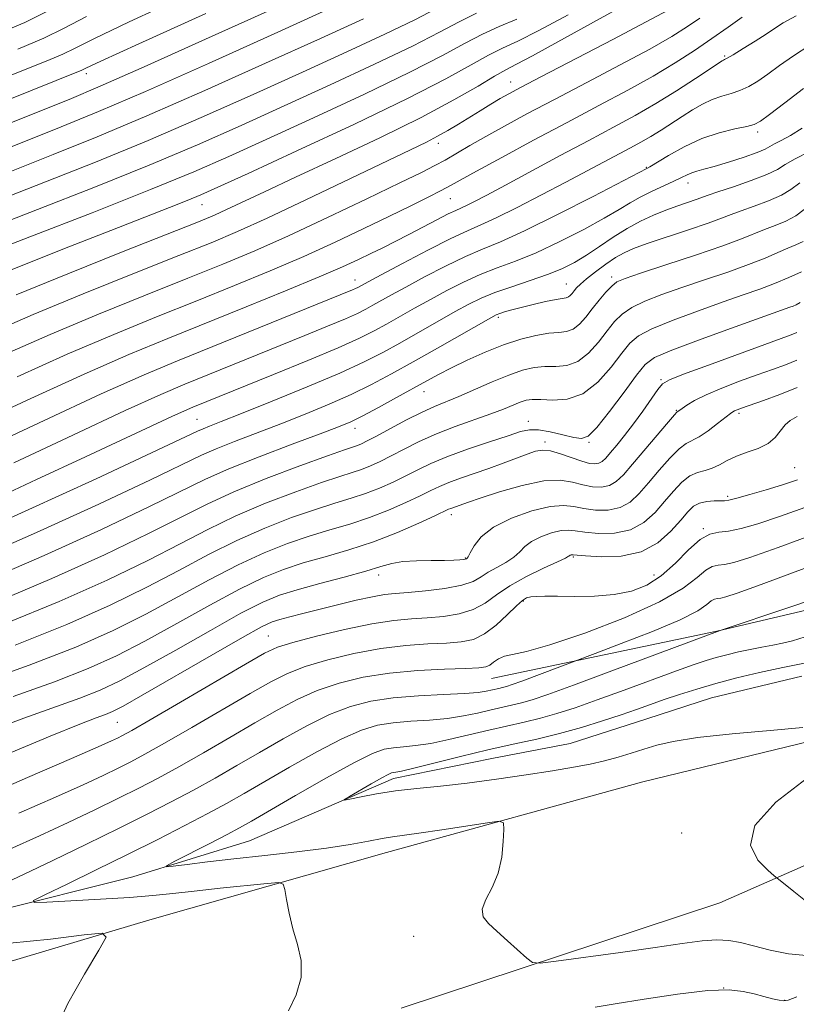
# Model space of a CAD drawing. Extents: x 2052300 to 2055200, y 334800 to 337700.
# Drawn here: x 2053703 to 2053843, y 336552 to 336729 of the extents above; entities that cross this region are included whole.
import ezdxf

# ---------------------------------------------------------------- set-up
doc = ezdxf.new("R2010")
doc.units = 0
doc.header["$MEASUREMENT"] = 0
for name, color, linetype, lineweight in [('DTM HARD BREAKLINE', 7, 'Continuous', 0), ('DTM SPOT ELEVATION', 2, 'Continuous', 13), ('INDEX CONTOUR', 41, 'Continuous', 13), ('INTERMEDIATE CONTOUR', 44, 'Continuous', 0)]:
    doc.layers.add(name, color=color, linetype=linetype, lineweight=lineweight)

msp = doc.modelspace()

# ---------------------------------------------------------------- linework, layer by layer
at = {"layer": 'DTM HARD BREAKLINE'}
for points in [[(2054255.87, 336426.87, 942.32), (2054251.01, 336473.59, 947.1), (2054222.53, 336546.07, 953.04), (2054185.54, 336578.44, 956.39), (2054145.59, 336601.26, 959.77), (2054055.4, 336627.6, 963.87), (2053971.58, 336643.79, 967.24), (2053936.62, 336644.41, 968.87), (2053828.46, 336618.92, 972.02), (2053787.93, 336610.39, 975.15)], [(2053768.99, 336579.11, 970.67), (2053815.14, 336591.79, 969.21), (2053851.93, 336600.78, 968.22), (2053886.84, 336608.47, 965.19), (2053925.15, 336613.92, 963.69), (2053967.86, 336625.21, 963.21), (2054004.56, 336618.78, 961.45), (2054037.96, 336609.12, 961.12), (2054082.26, 336590.77, 959.79), (2054111.78, 336571.07, 958.37), (2054158.05, 336537.5, 956.6), (2054188.64, 336506.11, 953.22), (2054210.55, 336469.15, 951.69), (2054221.86, 336442.06, 948.52), (2054234.99, 336414.21, 944.98), (2054244.72, 336385.31, 942.4), (2054257.97, 336379.14, 940.94), (2054268.12, 336371.31, 939.61), (2054287.4, 336373.42, 938.94)], [(2053787.98, 336596.04, 966.95), (2053802.09, 336598.7, 966.9), (2053815.85, 336603.16, 966.9), (2053827.47, 336606.92, 966.92), (2053843.77, 336610.82, 966.85)], [(2053580.66, 336528.79, 977.47), (2053606.28, 336541.94, 976.49), (2053633.08, 336547.92, 976.08), (2053653.29, 336555.35, 975.82), (2053676.04, 336563.27, 975.03), (2053697.41, 336568.22, 972.6), (2053723.37, 336574.74, 970.39), (2053744.37, 336581.2, 968.85), (2053770.25, 336592.41, 967.52), (2053787.98, 336596.04, 966.95)], [(2054174.35, 336475.26, 953.41), (2054158.8, 336493.05, 954.71), (2054139.12, 336513.37, 955.65), (2054118.62, 336529.69, 956.54), (2054096.75, 336543.1, 958.18), (2054070.02, 336559.18, 959.45), (2054043.34, 336572.25, 959.96), (2054021.03, 336581.1, 960.37), (2053993.82, 336588.6, 961.16), (2053966.54, 336593.07, 963.38), (2053932.31, 336595.51, 964.22), (2053891.35, 336593.34, 965.67), (2053859.53, 336583.46, 966.85), (2053828.97, 336570.05, 968.58), (2053771.67, 336551.08, 971.01)], [(2053567.76, 336546.22, 988.22), (2053571.45, 336534.48, 985.75), (2053575.41, 336523.22, 983.73), (2053579.16, 336517.89, 982.57), (2053588.93, 336519.36, 981.9), (2053610.38, 336529.6, 980.46), (2053643.85, 336540.59, 978.34), (2053684.3, 336554.43, 975.34), (2053726.4, 336567, 973.73), (2053768.99, 336579.11, 970.67)]]:
    msp.add_polyline3d(points, dxfattribs=at)
at = {"layer": 'DTM SPOT ELEVATION'}
for p in [(2053829.84, 336722.45, 1008.2), (2053714.97, 336719.27, 1031.54), (2053791.38, 336717.79, 1014.7), (2053835.83, 336708.8, 1003.6), (2053778.31, 336706.77, 1013.5), (2053815.75, 336702.41, 1004.1), (2053823.27, 336699.6, 1001.4), (2053735.81, 336695.74, 1017.21), (2053780.5, 336696.81, 1009.1), (2053763.32, 336682.18, 1006.7), (2053801.4, 336681.42, 998.8), (2053809.55, 336682.7, 996.4), (2053789.13, 336675.45, 997.7), (2053818.42, 336664.23, 988.2), (2053775.77, 336662.04, 995.3), (2053821.18, 336658.68, 986.1), (2053734.93, 336657.05, 1000.92), (2053794.51, 336656.73, 990.6), (2053832.43, 336658.16, 983.7), (2053763.31, 336655.43, 995.4), (2053797.54, 336652.99, 988.4), (2053805.44, 336652.95, 989.9), (2053842.46, 336648.36, 980.9), (2053830.4, 336643.24, 980.3), (2053780.66, 336639.89, 985.5), (2053826.05, 336637.37, 978.1), (2053783.22, 336632.1, 984.1), (2053802.62, 336632.27, 979.8), (2053767.62, 336629.06, 983.5), (2053817.15, 336629.07, 978.8), (2053793.65, 336624.38, 977.8), (2053747.76, 336618.07, 980.92), (2053720.57, 336602.54, 981.05), (2053822.13, 336582.62, 968.3), (2053773.88, 336564, 970.5), (2053829.68, 336554.73, 972.1), (2053840.68, 336552.46, 971.9)]:
    msp.add_point(p, dxfattribs=at)
at = {"layer": 'INDEX CONTOUR'}
for points in [[(2053684.188, 336703.556, 1030), (2053705.412, 336712.064, 1030), (2053711.876, 336714.667, 1030), (2053717.49, 336717.026, 1030), (2053725.414, 336720.525, 1030), (2053737.658, 336726.031, 1030), (2053751.645, 336732.357, 1030)], [(2053702.542, 336664.736, 1010), (2053711.534, 336668.78, 1010), (2053719.908, 336672.366, 1010), (2053727.634, 336675.532, 1010), (2053734.844, 336678.422, 1010), (2053741.65, 336681.165, 1010), (2053748.075, 336683.816, 1010), (2053754.124, 336686.413, 1010), (2053759.781, 336688.971, 1010), (2053764.951, 336691.409, 1010), (2053769.519, 336693.623, 1010), (2053773.383, 336695.525, 1010), (2053776.501, 336697.083, 1010), (2053778.842, 336698.281, 1010), (2053780.535, 336699.183, 1010), (2053785.205, 336701.757, 1010), (2053789.745, 336704.229, 1010), (2053795.447, 336707.303, 1010), (2053801.502, 336710.532, 1010), (2053807.224, 336713.551, 1010), (2053812.418, 336716.317, 1010), (2053817.014, 336718.869, 1010), (2053820.979, 336721.247, 1010), (2053824.445, 336723.487, 1010), (2053827.581, 336725.623, 1010), (2053830.489, 336727.656, 1010), (2053832.999, 336729.446, 1010)], [(2053690.25, 336684.267, 1020), (2053704.797, 336689.898, 1020), (2053716.024, 336694.276, 1020), (2053726.529, 336698.433, 1020), (2053734.338, 336701.637, 1020), (2053740.624, 336704.37, 1020), (2053747.347, 336707.423, 1020), (2053755.857, 336711.331, 1020), (2053765.054, 336715.616, 1020), (2053773.229, 336719.55, 1020), (2053779.109, 336722.568, 1020), (2053783.163, 336724.765, 1020), (2053786.293, 336726.409, 1020), (2053789.286, 336727.76, 1020), (2053792.448, 336729.091, 1020)], [(2053693.458, 336635.82, 1000), (2053704.654, 336640.836, 1000), (2053716.724, 336646.384, 1000), (2053726.716, 336651.04, 1000), (2053734.966, 336654.923, 1000), (2053736.001, 336655.389, 1000), (2053737.163, 336655.853, 1000), (2053739.262, 336656.673, 1000), (2053742.912, 336658.116, 1000), (2053748.408, 336660.322, 1000), (2053754.743, 336662.917, 1000), (2053760.593, 336665.4, 1000), (2053764.977, 336667.406, 1000), (2053768.321, 336669.106, 1000), (2053771.399, 336670.81, 1000), (2053781.36, 336676.464, 1000), (2053783.845, 336677.829, 1000), (2053786.058, 336678.914, 1000), (2053788.509, 336679.903, 1000), (2053791.543, 336680.95, 1000), (2053794.857, 336682.043, 1000), (2053797.983, 336683.131, 1000), (2053800.582, 336684.192, 1000), (2053802.822, 336685.321, 1000), (2053805.002, 336686.636, 1000), (2053807.348, 336688.207, 1000), (2053809.821, 336689.88, 1000), (2053812.313, 336691.451, 1000), (2053814.73, 336692.756, 1000), (2053817.056, 336693.82, 1000), (2053819.292, 336694.71, 1000), (2053821.41, 336695.482, 1000), (2053824.755, 336696.635, 1000), (2053826.895, 336697.414, 1000), (2053828.652, 336698.019, 1000), (2053831.437, 336698.946, 1000), (2053834.658, 336700.055, 1000), (2053837.483, 336701.14, 1000), (2053839.35, 336702.061, 1000), (2053840.772, 336702.943, 1000), (2053842.53, 336703.977, 1000), (2053845.165, 336705.287, 1000)], [(2053702.173, 336616.416, 990), (2053711.484, 336620.132, 990), (2053719.253, 336623.591, 990), (2053725.857, 336626.834, 990), (2053731.658, 336629.889, 990), (2053736.959, 336632.721, 990), (2053742.048, 336635.276, 990), (2053747.112, 336637.508, 990), (2053751.937, 336639.383, 990), (2053756.207, 336640.87, 990), (2053759.708, 336641.976, 990), (2053762.62, 336642.86, 990), (2053765.225, 336643.718, 990), (2053767.745, 336644.7, 990), (2053770.177, 336645.781, 990), (2053772.462, 336646.89, 990), (2053774.616, 336647.98, 990), (2053776.959, 336649.101, 990), (2053779.886, 336650.324, 990), (2053783.599, 336651.679, 990), (2053787.52, 336653.012, 990), (2053790.878, 336654.128, 990), (2053793.144, 336654.866, 990), (2053794.744, 336655.21, 990), (2053796.351, 336655.18, 990), (2053798.441, 336654.825, 990), (2053800.721, 336654.309, 990), (2053802.708, 336653.823, 990), (2053804.09, 336653.602, 990), (2053805.272, 336654.052, 990), (2053806.831, 336655.62, 990), (2053809.142, 336658.513, 990), (2053811.751, 336661.98, 990), (2053813.998, 336665.025, 990), (2053815.535, 336666.945, 990), (2053817.259, 336668.201, 990), (2053820.378, 336669.547, 990), (2053825.615, 336671.511, 990), (2053831.731, 336673.729, 990), (2053841.586, 336677.242, 990), (2053842.187, 336677.471, 990), (2053842.709, 336677.703, 990), (2053843.478, 336678.09, 990)], [(2053695.014, 336588.524, 980), (2053704.384, 336592.603, 980), (2053712.287, 336596.003, 980), (2053717.133, 336598.107, 980), (2053719.526, 336599.179, 980), (2053720.616, 336599.698, 980), (2053721.51, 336600.156, 980), (2053723.16, 336601.073, 980), (2053726.47, 336602.978, 980), (2053731.912, 336606.146, 980), (2053743.655, 336613.008, 980), (2053747.068, 336614.965, 980), (2053749.405, 336616.057, 980), (2053752.152, 336616.921, 980), (2053756.378, 336618.037, 980), (2053761.463, 336619.257, 980), (2053766.37, 336620.279, 980), (2053770.309, 336620.881, 980), (2053773.484, 336621.175, 980), (2053776.351, 336621.354, 980), (2053779.251, 336621.601, 980), (2053782.076, 336622.05, 980), (2053784.609, 336622.821, 980), (2053786.737, 336623.994, 980), (2053788.786, 336625.473, 980), (2053791.188, 336627.12, 980), (2053794.189, 336628.787, 980), (2053797.286, 336630.292, 980), (2053799.788, 336631.444, 980), (2053801.193, 336632.111, 980), (2053801.76, 336632.412, 980), (2053801.936, 336632.527, 980), (2053802.091, 336632.604, 980), (2053802.264, 336632.666, 980), (2053802.422, 336632.704, 980), (2053802.617, 336632.708, 980), (2053804.848, 336632.52, 980), (2053807.683, 336632.347, 980), (2053811.248, 336632.445, 980), (2053814.824, 336633.194, 980), (2053817.823, 336634.816, 980), (2053820.178, 336636.913, 980), (2053821.952, 336638.933, 980), (2053823.238, 336640.434, 980), (2053824.28, 336641.42, 980), (2053825.352, 336642.007, 980), (2053826.639, 336642.307, 980), (2053827.969, 336642.417, 980), (2053829.827, 336642.427, 980), (2053830.631, 336642.538, 980), (2053832.028, 336642.876, 980), (2053834.376, 336643.514, 980), (2053837.314, 336644.357, 980), (2053840.299, 336645.266, 980), (2053842.981, 336646.171, 980)], [(2053844.571, 336560.564, 970), (2053841.366, 336560.865, 970), (2053838.065, 336561.521, 970), (2053835.086, 336562.269, 970), (2053832.704, 336562.88, 970), (2053830.641, 336563.266, 970), (2053828.478, 336563.377, 970), (2053825.803, 336563.176, 970), (2053822.227, 336562.693, 970), (2053817.367, 336561.976, 970), (2053811.149, 336561.096, 970), (2053799.549, 336559.513, 970), (2053796.644, 336559.168, 970), (2053795.278, 336559.31, 970), (2053794.276, 336560.066, 970), (2053790.793, 336563.217, 970), (2053788.873, 336564.916, 970), (2053787.343, 336566.29, 970), (2053786.412, 336567.514, 970), (2053786.247, 336568.879, 970), (2053786.907, 336570.626, 970), (2053788.015, 336572.795, 970), (2053789.084, 336575.374, 970), (2053789.736, 336578.273, 970), (2053790.026, 336581.064, 970), (2053790.119, 336583.236, 970), (2053790.044, 336584.41, 970), (2053789.29, 336584.729, 970), (2053787.21, 336584.467, 970), (2053778.941, 336583.19, 970), (2053774.845, 336582.584, 970), (2053770.094, 336581.937, 970), (2053768.228, 336581.632, 970), (2053765.778, 336581.162, 970), (2053762.482, 336580.556, 970), (2053758.183, 336579.886, 970), (2053752.864, 336579.209, 970), (2053747.079, 336578.556, 970), (2053741.526, 336577.945, 970), (2053736.802, 336577.397, 970), (2053733.121, 336576.945, 970), (2053730.596, 336576.622, 970), (2053729.336, 336576.491, 970), (2053729.422, 336576.723, 970), (2053730.928, 336577.515, 970), (2053737.192, 336580.712, 970), (2053740.315, 336582.323, 970), (2053742.561, 336583.516, 970), (2053744.7, 336584.72, 970), (2053752.645, 336589.331, 970), (2053758.201, 336592.509, 970), (2053763.148, 336595.241, 970), (2053766.483, 336596.899, 970), (2053768.6, 336597.675, 970), (2053770.242, 336597.967, 970), (2053772.048, 336598.131, 970), (2053774.247, 336598.344, 970), (2053776.965, 336598.749, 970), (2053780.252, 336599.433, 970), (2053787.435, 336601.143, 970), (2053793.803, 336602.565, 970), (2053796.733, 336603.271, 970), (2053799.681, 336604.098, 970), (2053802.965, 336605.155, 970), (2053806.948, 336606.55, 970), (2053811.787, 336608.318, 970), (2053821.228, 336611.809, 970), (2053824.355, 336612.927, 970), (2053826.545, 336613.651, 970), (2053828.366, 336614.188, 970), (2053830.281, 336614.699, 970), (2053832.327, 336615.198, 970), (2053834.439, 336615.658, 970), (2053836.542, 336616.061, 970), (2053838.529, 336616.425, 970), (2053840.289, 336616.774, 970), (2053842.059, 336617.229, 970), (2053845.469, 336618.296, 970)]]:
    msp.add_polyline3d(points, dxfattribs=at)
at = {"layer": 'INTERMEDIATE CONTOUR'}
for points in [[(2053697.014, 336717.309, 1034), (2053708.048, 336721.658, 1034), (2053710.758, 336722.799, 1034), (2053712.95, 336723.869, 1034), (2053716.31, 336725.561, 1034), (2053722.692, 336728.625, 1034), (2053733.143, 336733.463, 1034)], [(2053684.683, 336699.424, 1028), (2053710.46, 336709.713, 1028), (2053717.197, 336712.477, 1028), (2053725.636, 336716.106, 1028), (2053736.994, 336721.152, 1028), (2053749.44, 336726.761, 1028), (2053760.387, 336731.723, 1028)], [(2053697.276, 336725.736, 1038), (2053703.909, 336728.538, 1038), (2053709.069, 336731.077, 1038)], [(2053699.529, 336696.628, 1024), (2053707.629, 336699.805, 1024), (2053716.611, 336703.375, 1024), (2053726.082, 336707.27, 1024), (2053735.666, 336711.395, 1024), (2053745.032, 336715.565, 1024), (2053753.867, 336719.573, 1024), (2053761.857, 336723.228, 1024), (2053768.698, 336726.404, 1024), (2053774.087, 336728.993, 1024), (2053777.914, 336730.949, 1024)], [(2053682.407, 336707.169, 1032), (2053714.182, 336719.93, 1032), (2053714.889, 336720.265, 1032), (2053717.593, 336721.524, 1032), (2053724.422, 336724.656, 1032), (2053736.469, 336730.144, 1032)], [(2053686.168, 336687.028, 1022), (2053706.213, 336694.852, 1022), (2053716.317, 336698.826, 1022), (2053726.306, 336702.852, 1022), (2053735.002, 336706.516, 1022), (2053742.827, 336709.968, 1022), (2053750.607, 336713.498, 1022), (2053758.857, 336717.279, 1022), (2053766.876, 336721.01, 1022), (2053773.658, 336724.272, 1022), (2053778.518, 336726.761, 1022), (2053782.06, 336728.64, 1022), (2053785.207, 336730.187, 1022)], [(2053694.997, 336656.188, 1008), (2053704.976, 336660.815, 1008), (2053714.602, 336665.207, 1008), (2053722.658, 336668.724, 1008), (2053729.637, 336671.616, 1008), (2053743.741, 336677.301, 1008), (2053750.853, 336680.201, 1008), (2053756.861, 336682.696, 1008), (2053761.101, 336684.522, 1008), (2053763.992, 336685.84, 1008), (2053766.214, 336686.914, 1008), (2053768.355, 336687.974, 1008), (2053770.592, 336689.101, 1008), (2053773.004, 336690.341, 1008), (2053778.084, 336693.001, 1008), (2053780.115, 336694.044, 1008), (2053781.464, 336694.695, 1008), (2053783.419, 336695.576, 1008), (2053784.857, 336696.29, 1008), (2053787.082, 336697.452, 1008), (2053790.423, 336699.234, 1008), (2053800.29, 336704.542, 1008), (2053805.44, 336707.296, 1008), (2053809.883, 336709.654, 1008), (2053813.782, 336711.765, 1008), (2053817.49, 336713.898, 1008), (2053821.218, 336716.214, 1008), (2053824.63, 336718.438, 1008), (2053829.41, 336721.617, 1008), (2053829.639, 336721.74, 1008), (2053829.844, 336721.825, 1008), (2053830.333, 336722.079, 1008), (2053831.396, 336722.7, 1008), (2053833.19, 336723.799, 1008), (2053835.338, 336725.148, 1008), (2053837.331, 336726.433, 1008), (2053838.86, 336727.451, 1008), (2053840.42, 336728.433, 1008), (2053842.71, 336729.718, 1008)], [(2053696.985, 336682.167, 1018), (2053703.845, 336684.934, 1018), (2053711.81, 336688.099, 1018), (2053719.408, 336691.094, 1018), (2053729.945, 336695.221, 1018), (2053733.144, 336696.489, 1018), (2053735.568, 336697.491, 1018), (2053738.656, 336698.865, 1018), (2053744.087, 336701.348, 1018), (2053752.856, 336705.382, 1018), (2053763.231, 336710.223, 1018), (2053772.801, 336714.829, 1018), (2053779.7, 336718.375, 1018), (2053784.265, 336720.893, 1018), (2053787.379, 336722.631, 1018), (2053789.911, 336723.888, 1018), (2053792.669, 336725.174, 1018), (2053796.445, 336727.049, 1018), (2053801.689, 336729.87, 1018)], [(2053697.674, 336672.581, 1014), (2053705.4, 336675.924, 1014), (2053714.408, 336679.651, 1014), (2053723.627, 336683.362, 1014), (2053731.611, 336686.539, 1014), (2053737.425, 336688.874, 1014), (2053742.182, 336690.883, 1014), (2053747.511, 336693.299, 1014), (2053754.505, 336696.596, 1014), (2053773.344, 336705.606, 1014), (2053776.204, 336706.989, 1014), (2053778.213, 336708.026, 1014), (2053780.073, 336709.085, 1014), (2053781.951, 336710.222, 1014), (2053785.86, 336712.633, 1014), (2053787.774, 336713.792, 1014), (2053789.471, 336714.801, 1014), (2053790.993, 336715.669, 1014), (2053793.145, 336716.822, 1014), (2053796.923, 336718.788, 1014), (2053809.722, 336725.425, 1014), (2053815.758, 336728.606, 1014), (2053819.685, 336730.759, 1014)], [(2053700.108, 336668.659, 1012), (2053708.467, 336672.352, 1012), (2053717.158, 336676.009, 1012), (2053725.631, 336679.447, 1012), (2053733.228, 336682.48, 1012), (2053739.558, 336685.03, 1012), (2053745.297, 336687.431, 1012), (2053751.387, 336690.131, 1012), (2053758.407, 336693.393, 1012), (2053765.495, 336696.769, 1012), (2053771.42, 336699.629, 1012), (2053775.311, 336701.527, 1012), (2053777.722, 336702.747, 1012), (2053779.561, 336703.753, 1012), (2053784.01, 336706.349, 1012), (2053786.864, 336707.992, 1012), (2053790.228, 336709.863, 1012), (2053794.278, 336712.052, 1012), (2053799.212, 336714.661, 1012), (2053805.047, 336717.708, 1012), (2053811.07, 336720.871, 1012), (2053816.386, 336723.738, 1012), (2053820.332, 336726.004, 1012), (2053823.174, 336727.781, 1012), (2053825.408, 336729.293, 1012)], [(2053701.489, 336701.773, 1026), (2053709.044, 336704.758, 1026), (2053716.904, 336707.926, 1026), (2053725.859, 336711.688, 1026), (2053736.33, 336716.274, 1026), (2053747.236, 336721.162, 1026), (2053757.126, 336725.648, 1026), (2053764.859, 336729.178, 1026)], [(2053702.333, 336679.497, 1016), (2053711.658, 336683.294, 1016), (2053721.624, 336687.277, 1016), (2053735.165, 336692.655, 1016), (2053738.055, 336693.847, 1016), (2053740.222, 336694.82, 1016), (2053747.02, 336698.027, 1016), (2053752.599, 336700.64, 1016), (2053759.86, 336704.015, 1016), (2053767.827, 336707.774, 1016), (2053775.256, 336711.431, 1016), (2053781.146, 336714.574, 1016), (2053785.475, 336717.068, 1016), (2053788.465, 336718.852, 1016), (2053790.476, 336719.982, 1016), (2053792.408, 336720.987, 1016), (2053795.297, 336722.517, 1016), (2053799.823, 336725.002, 1016), (2053810.389, 336730.856, 1016)], [(2053702.662, 336723.697, 1036), (2053707.334, 336725.669, 1036), (2053711.009, 336727.473, 1036), (2053715.027, 336729.597, 1036)], [(2053687.102, 336647.387, 1006), (2053707.409, 336656.892, 1006), (2053717.669, 336661.635, 1006), (2053725.375, 336665.068, 1006), (2053731.38, 336667.595, 1006), (2053762.874, 336680.362, 1006), (2053763.445, 336680.618, 1006), (2053763.837, 336680.812, 1006), (2053765.72, 336681.847, 1006), (2053768.04, 336683.095, 1006), (2053771.887, 336685.147, 1006), (2053776.437, 336687.536, 1006), (2053780.585, 336689.64, 1006), (2053783.563, 336691.033, 1006), (2053785.966, 336692.078, 1006), (2053788.727, 336693.333, 1006), (2053792.512, 336695.202, 1006), (2053796.916, 336697.463, 1006), (2053801.265, 336699.745, 1006), (2053812.892, 336705.939, 1006), (2053814.791, 336706.968, 1006), (2053816.597, 336708.007, 1006), (2053818.446, 336709.155, 1006), (2053822.219, 336711.607, 1006), (2053824.07, 336712.775, 1006), (2053825.879, 336713.811, 1006), (2053827.64, 336714.641, 1006), (2053829.353, 336715.234, 1006), (2053831.014, 336715.714, 1006), (2053832.621, 336716.245, 1006), (2053834.193, 336716.97, 1006), (2053835.829, 336717.944, 1006), (2053837.649, 336719.201, 1006), (2053839.764, 336720.753, 1006), (2053842.253, 336722.526, 1006), (2053845.185, 336724.425, 1006)], [(2053701.95, 336649.258, 1004), (2053712.525, 336654.242, 1004), (2053721.943, 336658.635, 1004), (2053728.39, 336661.556, 1004), (2053732.684, 336663.399, 1004), (2053754.33, 336672.165, 1004), (2053758.378, 336673.818, 1004), (2053761.6, 336675.167, 1004), (2053763.804, 336676.152, 1004), (2053765.312, 336676.902, 1004), (2053766.576, 336677.598, 1004), (2053769.897, 336679.465, 1004), (2053772.48, 336680.885, 1004), (2053775.873, 336682.708, 1004), (2053779.644, 336684.662, 1004), (2053783.226, 336686.395, 1004), (2053786.299, 336687.712, 1004), (2053789.54, 336689.05, 1004), (2053793.872, 336691.005, 1004), (2053799.805, 336693.924, 1004), (2053806.174, 336697.18, 1004), (2053815.855, 336702.242, 1004), (2053816.374, 336702.545, 1004), (2053819.742, 336704.579, 1004), (2053822.577, 336706.146, 1004), (2053825.744, 336707.607, 1004), (2053828.892, 336708.663, 1004), (2053831.699, 336709.351, 1004), (2053833.846, 336709.79, 1004), (2053835.196, 336710.14, 1004), (2053836.319, 336710.74, 1004), (2053837.966, 336711.969, 1004), (2053840.668, 336714.055, 1004), (2053844.085, 336716.62, 1004)], [(2053696.762, 336641.943, 1002), (2053706.027, 336646.219, 1002), (2053714.838, 336650.326, 1002), (2053730.376, 336657.606, 1002), (2053732.637, 336658.631, 1002), (2053734.143, 336659.276, 1002), (2053748.698, 336665.163, 1002), (2053754.846, 336667.675, 1002), (2053760.325, 336669.974, 1002), (2053764.162, 336671.687, 1002), (2053766.788, 336672.993, 1002), (2053768.988, 336674.204, 1002), (2053774.073, 336677.084, 1002), (2053776.92, 336678.674, 1002), (2053779.86, 336680.269, 1002), (2053782.852, 336681.787, 1002), (2053785.867, 336683.149, 1002), (2053788.921, 336684.331, 1002), (2053792.198, 336685.547, 1002), (2053795.928, 336687.067, 1002), (2053800.193, 336689.058, 1002), (2053804.498, 336691.25, 1002), (2053808.204, 336693.268, 1002), (2053810.866, 336694.831, 1002), (2053812.834, 336696.036, 1002), (2053814.65, 336697.076, 1002), (2053816.715, 336698.099, 1002), (2053820.717, 336699.924, 1002), (2053822.092, 336700.594, 1002), (2053823.096, 336701.097, 1002), (2053823.949, 336701.466, 1002), (2053824.876, 336701.754, 1002), (2053826.138, 336702.085, 1002), (2053828.002, 336702.6, 1002), (2053830.583, 336703.385, 1002), (2053833.375, 336704.294, 1002), (2053835.715, 336705.122, 1002), (2053837.143, 336705.724, 1002), (2053837.995, 336706.187, 1002), (2053838.808, 336706.656, 1002), (2053840.024, 336707.274, 1002), (2053841.711, 336708.168, 1002), (2053843.839, 336709.461, 1002)], [(2053695.201, 336631.939, 998), (2053706.02, 336636.695, 998), (2053717.229, 336641.828, 998), (2053726.544, 336646.199, 998), (2053735.695, 336650.605, 998), (2053738.328, 336651.778, 998), (2053741.637, 336653.098, 998), (2053749.981, 336656.285, 998), (2053754.387, 336658.017, 998), (2053758.667, 336659.783, 998), (2053762.669, 336661.556, 998), (2053766.328, 336663.341, 998), (2053769.921, 336665.247, 998), (2053773.811, 336667.417, 998), (2053778.173, 336669.892, 998), (2053787.767, 336675.37, 998), (2053788.746, 336675.883, 998), (2053789.394, 336676.133, 998), (2053790.268, 336676.41, 998), (2053791.533, 336676.77, 998), (2053793.256, 336677.223, 998), (2053795.413, 336677.752, 998), (2053797.65, 336678.269, 998), (2053799.525, 336678.664, 998), (2053801.368, 336678.968, 998), (2053801.744, 336679.096, 998), (2053802.068, 336679.354, 998), (2053802.402, 336679.734, 998), (2053802.77, 336680.2, 998), (2053803.22, 336680.74, 998), (2053803.904, 336681.434, 998), (2053804.998, 336682.384, 998), (2053806.596, 336683.633, 998), (2053808.452, 336684.986, 998), (2053810.235, 336686.19, 998), (2053811.767, 336687.075, 998), (2053813.47, 336687.824, 998), (2053815.917, 336688.702, 998), (2053823.387, 336691.208, 998), (2053826.877, 336692.399, 998), (2053829.282, 336693.276, 998), (2053831.038, 336693.957, 998), (2053832.842, 336694.634, 998), (2053835.19, 336695.458, 998), (2053837.771, 336696.408, 998), (2053840.071, 336697.422, 998), (2053841.779, 336698.468, 998), (2053843.409, 336699.635, 998)], [(2053696.944, 336628.058, 996), (2053707.386, 336632.555, 996), (2053717.736, 336637.268, 996), (2053726.372, 336641.357, 996), (2053736.425, 336646.286, 996), (2053740.657, 336648.167, 996), (2053746.11, 336650.343, 996), (2053752, 336652.576, 996), (2053757.05, 336654.456, 996), (2053760.366, 336655.712, 996), (2053762.59, 336656.649, 996), (2053764.745, 336657.714, 996), (2053767.591, 336659.225, 996), (2053770.813, 336660.981, 996), (2053776.249, 336663.997, 996), (2053778.37, 336665.152, 996), (2053780.682, 336666.342, 996), (2053783.538, 336667.721, 996), (2053786.767, 336669.162, 996), (2053790.064, 336670.469, 996), (2053793.159, 336671.478, 996), (2053795.911, 336672.171, 996), (2053798.213, 336672.564, 996), (2053800.006, 336672.719, 996), (2053801.413, 336672.867, 996), (2053802.605, 336673.287, 996), (2053803.732, 336674.182, 996), (2053804.861, 336675.462, 996), (2053806.04, 336676.963, 996), (2053807.285, 336678.517, 996), (2053808.499, 336679.946, 996), (2053809.556, 336681.07, 996), (2053810.482, 336681.803, 996), (2053811.93, 336682.441, 996), (2053814.703, 336683.378, 996), (2053819.255, 336684.871, 996), (2053824.627, 336686.655, 996), (2053829.509, 336688.329, 996), (2053832.917, 336689.589, 996), (2053837.031, 336691.249, 996), (2053838.943, 336691.969, 996), (2053840.885, 336692.76, 996), (2053842.658, 336693.704, 996), (2053844.169, 336694.857, 996)], [(2053698.687, 336624.177, 994), (2053708.752, 336628.414, 994), (2053718.242, 336632.709, 994), (2053726.2, 336636.516, 994), (2053736.726, 336641.809, 994), (2053741.535, 336644.023, 994), (2053747.364, 336646.403, 994), (2053753.4, 336648.701, 994), (2053758.402, 336650.527, 994), (2053761.468, 336651.608, 994), (2053763.806, 336652.393, 994), (2053764.516, 336652.679, 994), (2053765.544, 336653.178, 994), (2053767.215, 336654.06, 994), (2053769.708, 336655.407, 994), (2053772.618, 336656.959, 994), (2053775.399, 336658.369, 994), (2053777.668, 336659.397, 994), (2053782.028, 336661.18, 994), (2053788.04, 336663.819, 994), (2053791.009, 336665.053, 994), (2053793.476, 336665.915, 994), (2053795.56, 336666.412, 994), (2053797.497, 336666.605, 994), (2053799.472, 336666.612, 994), (2053801.478, 336666.771, 994), (2053803.465, 336667.477, 994), (2053805.373, 336668.982, 994), (2053807.137, 336670.971, 994), (2053808.692, 336672.984, 994), (2053810.035, 336674.66, 994), (2053811.419, 336676.031, 994), (2053813.163, 336677.229, 994), (2053815.527, 336678.372, 994), (2053818.529, 336679.538, 994), (2053822.138, 336680.79, 994), (2053826.235, 336682.165, 994), (2053830.412, 336683.581, 994), (2053834.175, 336684.923, 994), (2053837.154, 336686.098, 994), (2053839.436, 336687.08, 994), (2053841.221, 336687.864, 994), (2053842.697, 336688.479, 994), (2053843.999, 336689.113, 994)], [(2053700.43, 336620.296, 992), (2053710.118, 336624.273, 992), (2053718.747, 336628.15, 992), (2053726.029, 336631.675, 992), (2053731.855, 336634.673, 992), (2053736.844, 336637.265, 992), (2053741.792, 336639.649, 992), (2053747.238, 336641.956, 992), (2053752.668, 336644.042, 992), (2053757.305, 336645.699, 992), (2053760.588, 336646.793, 992), (2053762.819, 336647.495, 992), (2053764.516, 336648.056, 992), (2053766.131, 336648.69, 992), (2053767.861, 336649.48, 992), (2053769.839, 336650.475, 992), (2053772.174, 336651.698, 992), (2053774.888, 336653.062, 992), (2053777.977, 336654.455, 992), (2053781.377, 336655.777, 992), (2053787.762, 336658.042, 992), (2053790.076, 336658.925, 992), (2053793.068, 336660.157, 992), (2053794.123, 336660.507, 992), (2053795.251, 336660.672, 992), (2053796.78, 336660.645, 992), (2053798.938, 336660.505, 992), (2053801.546, 336660.675, 992), (2053804.325, 336661.668, 992), (2053807.013, 336663.784, 992), (2053809.413, 336666.48, 992), (2053811.345, 336669.004, 992), (2053812.785, 336670.802, 992), (2053814.339, 336672.116, 992), (2053816.771, 336673.388, 992), (2053820.571, 336674.942, 992), (2053825.131, 336676.634, 992), (2053829.572, 336678.202, 992), (2053833.215, 336679.459, 992), (2053836.194, 336680.506, 992), (2053838.841, 336681.517, 992), (2053841.392, 336682.607, 992), (2053843.672, 336683.654, 992)], [(2053694.327, 336609.102, 988), (2053704.719, 336612.799, 988), (2053713.088, 336616.07, 988), (2053719.788, 336619.042, 988), (2053725.685, 336621.993, 988), (2053731.461, 336625.106, 988), (2053737.077, 336628.176, 988), (2053742.305, 336630.903, 988), (2053746.987, 336633.062, 988), (2053751.206, 336634.724, 988), (2053755.11, 336636.042, 988), (2053758.828, 336637.161, 988), (2053762.422, 336638.226, 988), (2053765.934, 336639.38, 988), (2053769.359, 336640.71, 988), (2053772.494, 336642.082, 988), (2053775.086, 336643.305, 988), (2053777, 336644.245, 988), (2053778.566, 336644.99, 988), (2053780.23, 336645.687, 988), (2053782.332, 336646.455, 988), (2053787.404, 336648.217, 988), (2053789.991, 336649.165, 988), (2053794.345, 336650.817, 988), (2053795.838, 336651.332, 988), (2053797.115, 336651.544, 988), (2053798.537, 336651.391, 988), (2053800.351, 336650.866, 988), (2053804.143, 336649.521, 988), (2053805.52, 336649.142, 988), (2053806.511, 336649.033, 988), (2053807.241, 336649.158, 988), (2053807.841, 336649.5, 988), (2053808.473, 336650.113, 988), (2053809.299, 336651.074, 988), (2053810.441, 336652.435, 988), (2053811.853, 336654.171, 988), (2053813.447, 336656.234, 988), (2053815.111, 336658.521, 988), (2053817.847, 336662.43, 988), (2053818.682, 336663.457, 988), (2053819.909, 336664.193, 988), (2053822.475, 336665.195, 988), (2053826.933, 336666.841, 988), (2053841.822, 336672.277, 988), (2053842.841, 336672.68, 988)], [(2053701.807, 336607.183, 986), (2053709.279, 336609.847, 986), (2053715.289, 336612.205, 986), (2053720.399, 336614.518, 986), (2053725.513, 336617.152, 986), (2053731.265, 336620.323, 986), (2053737.192, 336623.632, 986), (2053742.561, 336626.53, 986), (2053746.862, 336628.614, 986), (2053750.475, 336630.066, 986), (2053754.013, 336631.213, 986), (2053757.949, 336632.345, 986), (2053762.222, 336633.591, 986), (2053766.643, 336635.041, 986), (2053770.973, 336636.72, 986), (2053774.81, 336638.383, 986), (2053777.71, 336639.72, 986), (2053780.173, 336640.878, 986), (2053780.574, 336641.049, 986), (2053783.736, 336642.166, 986), (2053785.876, 336642.891, 986), (2053789.32, 336644.01, 986), (2053793.42, 336645.188, 986), (2053797.292, 336645.992, 986), (2053800.261, 336646.111, 986), (2053802.482, 336645.759, 986), (2053804.319, 336645.271, 986), (2053806.061, 336644.944, 986), (2053807.695, 336644.886, 986), (2053809.137, 336645.167, 986), (2053810.369, 336645.866, 986), (2053811.648, 336647.107, 986), (2053813.3, 336649.029, 986), (2053819.759, 336656.645, 986), (2053820.836, 336657.891, 986), (2053821.262, 336658.36, 986), (2053822.201, 336659.052, 986), (2053823.066, 336659.652, 986), (2053824.458, 336660.483, 986), (2053826.534, 336661.512, 986), (2053829.352, 336662.692, 986), (2053832.563, 336663.917, 986), (2053835.717, 336665.063, 986), (2053838.459, 336666.041, 986), (2053840.809, 336666.903, 986), (2053842.88, 336667.73, 986)], [(2053697.233, 336600.861, 984), (2053703.727, 336603.286, 984), (2053713.842, 336606.895, 984), (2053717.491, 336608.339, 984), (2053721.009, 336609.993, 984), (2053725.341, 336612.311, 984), (2053731.068, 336615.539, 984), (2053737.31, 336619.087, 984), (2053742.818, 336622.157, 984), (2053746.735, 336624.167, 984), (2053749.745, 336625.407, 984), (2053752.916, 336626.385, 984), (2053756.992, 336627.494, 984), (2053761.412, 336628.672, 984), (2053765.284, 336629.743, 984), (2053767.986, 336630.564, 984), (2053769.964, 336631.131, 984), (2053771.93, 336631.472, 984), (2053774.394, 336631.625, 984), (2053777.062, 336631.662, 984), (2053779.439, 336631.666, 984), (2053781.139, 336631.702, 984), (2053782.219, 336631.765, 984), (2053782.849, 336631.833, 984), (2053783.186, 336631.89, 984), (2053783.341, 336631.937, 984), (2053783.414, 336631.979, 984), (2053783.505, 336632.055, 984), (2053783.701, 336632.341, 984), (2053784.085, 336633.046, 984), (2053784.784, 336634.302, 984), (2053786.072, 336635.929, 984), (2053788.261, 336637.672, 984), (2053791.484, 336639.286, 984), (2053795.144, 336640.582, 984), (2053798.464, 336641.385, 984), (2053800.887, 336641.591, 984), (2053802.721, 336641.384, 984), (2053804.496, 336641.021, 984), (2053806.601, 336640.744, 984), (2053808.879, 336640.739, 984), (2053811.032, 336641.176, 984), (2053812.854, 336642.182, 984), (2053814.491, 336643.709, 984), (2053816.184, 336645.664, 984), (2053818.084, 336647.902, 984), (2053820.007, 336650.072, 984), (2053821.683, 336651.766, 984), (2053822.943, 336652.728, 984), (2053825.259, 336653.945, 984), (2053826.869, 336655.025, 984), (2053828.585, 336656.308, 984), (2053830.889, 336658.103, 984), (2053831.35, 336658.431, 984), (2053831.661, 336658.597, 984), (2053832.087, 336658.771, 984), (2053832.915, 336659.072, 984), (2053836.83, 336660.443, 984), (2053839.795, 336661.53, 984), (2053842.918, 336662.781, 984)], [(2053700.323, 336596.628, 982), (2053708.463, 336600.043, 982), (2053713.785, 336602.201, 982), (2053716.766, 336603.345, 982), (2053718.403, 336603.942, 982), (2053719.692, 336604.474, 982), (2053721.619, 336605.468, 982), (2053725.169, 336607.47, 982), (2053737.425, 336614.543, 982), (2053743.074, 336617.784, 982), (2053746.534, 336619.701, 982), (2053748.416, 336620.598, 982), (2053749.802, 336621.045, 982), (2053751.595, 336621.524, 982), (2053753.951, 336622.129, 982), (2053760.182, 336623.692, 982), (2053763.55, 336624.502, 982), (2053766.468, 336625.143, 982), (2053768.646, 336625.515, 982), (2053770.56, 336625.72, 982), (2053772.878, 336625.908, 982), (2053776.032, 336626.207, 982), (2053779.505, 336626.641, 982), (2053782.544, 336627.209, 982), (2053784.61, 336627.906, 982), (2053786.019, 336628.701, 982), (2053787.301, 336629.549, 982), (2053788.847, 336630.421, 982), (2053790.493, 336631.317, 982), (2053791.936, 336632.245, 982), (2053792.988, 336633.208, 982), (2053793.916, 336634.171, 982), (2053795.099, 336635.099, 982), (2053796.787, 336635.945, 982), (2053798.704, 336636.624, 982), (2053800.443, 336637.045, 982), (2053801.752, 336637.149, 982), (2053802.99, 336637.019, 982), (2053804.672, 336636.771, 982), (2053807.142, 336636.546, 982), (2053810.063, 336636.592, 982), (2053812.928, 336637.185, 982), (2053815.339, 336638.499, 982), (2053817.335, 336640.311, 982), (2053819.067, 336642.298, 982), (2053820.664, 336644.168, 982), (2053822.169, 336645.746, 982), (2053823.607, 336646.887, 982), (2053824.994, 336647.521, 982), (2053826.339, 336647.875, 982), (2053827.647, 336648.253, 982), (2053828.943, 336648.879, 982), (2053830.341, 336649.67, 982), (2053831.98, 336650.463, 982), (2053833.921, 336651.151, 982), (2053835.926, 336651.844, 982), (2053837.688, 336652.706, 982), (2053838.983, 336653.831, 982), (2053840.756, 336656.112, 982), (2053841.668, 336656.88, 982), (2053842.933, 336657.565, 982)], [(2053702.806, 336586.158, 978), (2053709.409, 336589.047, 978), (2053714.409, 336591.292, 978), (2053718.017, 336592.978, 978), (2053720.702, 336594.284, 978), (2053722.984, 336595.427, 978), (2053725.533, 336596.781, 978), (2053729.065, 336598.759, 978), (2053733.99, 336601.594, 978), (2053744.49, 336607.714, 978), (2053748.184, 336609.838, 978), (2053751.164, 336611.347, 978), (2053754.351, 336612.585, 978), (2053758.429, 336613.81, 978), (2053763.132, 336614.947, 978), (2053767.959, 336615.837, 978), (2053772.472, 336616.372, 978), (2053776.472, 336616.645, 978), (2053779.824, 336616.8, 978), (2053782.47, 336616.996, 978), (2053784.648, 336617.459, 978), (2053786.673, 336618.433, 978), (2053788.763, 336620.037, 978), (2053790.752, 336621.892, 978), (2053792.375, 336623.494, 978), (2053793.465, 336624.469, 978), (2053794.23, 336624.926, 978), (2053794.976, 336625.103, 978), (2053795.995, 336625.196, 978), (2053797.523, 336625.243, 978), (2053799.782, 336625.236, 978), (2053802.876, 336625.2, 978), (2053806.437, 336625.247, 978), (2053809.969, 336625.516, 978), (2053813.094, 336626.14, 978), (2053815.87, 336627.238, 978), (2053818.462, 336628.922, 978), (2053820.989, 336631.188, 978), (2053823.363, 336633.558, 978), (2053825.451, 336635.437, 978), (2053827.184, 336636.407, 978), (2053828.79, 336636.759, 978), (2053830.57, 336636.958, 978), (2053832.822, 336637.411, 978), (2053835.838, 336638.273, 978), (2053839.91, 336639.634, 978), (2053845.152, 336641.527, 978)], [(2053701.227, 336579.712, 976), (2053706.532, 336582.092, 976), (2053711.685, 336584.476, 976), (2053716.505, 336586.777, 976), (2053720.789, 336588.87, 976), (2053724.456, 336590.698, 976), (2053727.906, 336592.489, 976), (2053731.659, 336594.54, 976), (2053736.068, 336597.042, 976), (2053740.793, 336599.776, 976), (2053745.325, 336602.42, 976), (2053749.299, 336604.711, 976), (2053752.923, 336606.638, 976), (2053756.55, 336608.249, 976), (2053760.48, 336609.583, 976), (2053764.801, 336610.637, 976), (2053769.55, 336611.396, 976), (2053774.635, 336611.864, 976), (2053779.459, 336612.116, 976), (2053783.298, 336612.245, 976), (2053785.647, 336612.345, 976), (2053786.88, 336612.508, 976), (2053787.593, 336612.829, 976), (2053788.293, 336613.356, 976), (2053789.141, 336613.956, 976), (2053790.213, 336614.45, 976), (2053791.691, 336614.768, 976), (2053794.187, 336615.277, 976), (2053798.422, 336616.453, 976), (2053804.72, 336618.602, 976), (2053811.841, 336621.364, 976), (2053818.15, 336624.209, 976), (2053822.405, 336626.679, 976), (2053824.933, 336628.612, 976), (2053826.457, 336629.913, 976), (2053827.611, 336630.559, 976), (2053828.68, 336630.792, 976), (2053829.865, 336630.925, 976), (2053831.49, 336631.275, 976), (2053834.39, 336632.184, 976), (2053839.521, 336634.001, 976), (2053847.323, 336636.883, 976)], [(2053696.715, 336571.901, 974), (2053703.654, 336575.136, 974), (2053708.961, 336577.661, 974), (2053714.995, 336580.577, 974), (2053720.876, 336583.455, 974), (2053725.928, 336585.969, 974), (2053730.279, 336588.198, 974), (2053734.255, 336590.32, 974), (2053738.147, 336592.49, 974), (2053742.086, 336594.751, 974), (2053746.161, 336597.126, 974), (2053750.415, 336599.585, 974), (2053754.683, 336601.929, 974), (2053758.749, 336603.913, 974), (2053762.498, 336605.355, 974), (2053766.2, 336606.32, 974), (2053770.229, 336606.931, 974), (2053774.771, 336607.309, 974), (2053779.281, 336607.546, 974), (2053783.031, 336607.728, 974), (2053785.489, 336607.925, 974), (2053786.929, 336608.131, 974), (2053789.241, 336608.642, 974), (2053789.896, 336608.8, 974), (2053790.597, 336609.001, 974), (2053791.631, 336609.35, 974), (2053793.335, 336609.969, 974), (2053806.544, 336614.917, 974), (2053811.247, 336616.691, 974), (2053816.871, 336618.887, 974), (2053821.854, 336620.998, 974), (2053825.01, 336622.616, 974), (2053826.651, 336623.721, 974), (2053827.464, 336624.389, 974), (2053828.037, 336624.71, 974), (2053828.569, 336624.826, 974), (2053829.16, 336624.892, 974), (2053830.06, 336625.101, 974), (2053832.145, 336625.795, 974), (2053836.445, 336627.357, 974), (2053852.386, 336633.279, 974)], [(2053751.373, 336550.609, 972), (2053752.733, 336553.479, 972), (2053753.618, 336556.605, 972), (2053753.618, 336559.634, 972), (2053752.992, 336562.54, 972), (2053752.166, 336565.382, 972), (2053751.488, 336568.156, 972), (2053751.008, 336570.611, 972), (2053750.704, 336572.438, 972), (2053750.436, 336573.418, 972), (2053749.614, 336573.705, 972), (2053747.527, 336573.544, 972), (2053739.046, 336572.666, 972), (2053734.399, 336572.165, 972), (2053730.53, 336571.732, 972), (2053726.924, 336571.356, 972), (2053722.758, 336571.01, 972), (2053717.551, 336570.676, 972), (2053712.178, 336570.38, 972), (2053707.852, 336570.16, 972), (2053705.578, 336570.096, 972), (2053705.497, 336570.438, 972), (2053707.539, 336571.482, 972), (2053711.514, 336573.408, 972), (2053716.74, 336575.953, 972), (2053722.412, 336578.742, 972), (2053727.831, 336581.448, 972), (2053732.705, 336583.932, 972), (2053736.85, 336586.1, 972), (2053740.225, 336587.938, 972), (2053743.376, 336589.729, 972), (2053751.53, 336594.458, 972), (2053756.443, 336597.219, 972), (2053760.949, 336599.577, 972), (2053764.49, 336601.127, 972), (2053767.4, 336601.997, 972), (2053770.235, 336602.449, 972), (2053773.409, 336602.719, 972), (2053776.764, 336602.945, 972), (2053779.998, 336603.238, 972), (2053782.871, 336603.679, 972), (2053785.391, 336604.208, 972), (2053787.627, 336604.734, 972), (2053791.522, 336605.604, 972), (2053793.314, 336606.036, 972), (2053795.233, 336606.585, 972), (2053798.051, 336607.537, 972), (2053802.685, 336609.217, 972), (2053809.561, 336611.773, 972), (2053829.053, 336619.051, 972), (2053841.615, 336623.269, 972), (2053857.375, 336628.585, 972)], [(2053843.906, 336601.576, 968), (2053838.051, 336601.069, 968), (2053831.21, 336600.453, 968), (2053824.987, 336599.784, 968), (2053820.588, 336599.103, 968), (2053817.63, 336598.411, 968), (2053815.334, 336597.696, 968), (2053813.054, 336596.958, 968), (2053810.676, 336596.235, 968), (2053808.22, 336595.575, 968), (2053805.648, 336595.001, 968), (2053802.657, 336594.447, 968), (2053798.886, 336593.822, 968), (2053794.132, 336593.071, 968), (2053788.817, 336592.282, 968), (2053783.523, 336591.582, 968), (2053778.721, 336591.057, 968), (2053774.447, 336590.632, 968), (2053770.627, 336590.193, 968), (2053767.234, 336589.666, 968), (2053764.432, 336589.13, 968), (2053762.435, 336588.701, 968), (2053761.414, 336588.495, 968), (2053761.388, 336588.621, 968), (2053762.332, 336589.192, 968), (2053766.267, 336591.469, 968), (2053768.143, 336592.532, 968), (2053769.304, 336593.153, 968), (2053769.904, 336593.413, 968), (2053770.248, 336593.486, 968), (2053770.686, 336593.54, 968), (2053771.73, 336593.743, 968), (2053773.932, 336594.259, 968), (2053782.315, 336596.362, 968), (2053787.243, 336597.552, 968), (2053791.831, 336598.584, 968), (2053796.084, 336599.526, 968), (2053800.151, 336600.506, 968), (2053804.128, 336601.611, 968), (2053807.879, 336602.773, 968), (2053811.212, 336603.883, 968), (2053814.017, 336604.863, 968), (2053816.514, 336605.754, 968), (2053819.007, 336606.628, 968), (2053821.754, 336607.544, 968), (2053824.832, 336608.505, 968), (2053828.274, 336609.503, 968), (2053832.084, 336610.52, 968), (2053836.157, 336611.512, 968), (2053840.359, 336612.427, 968), (2053844.542, 336613.229, 968)], [(2053844.416, 336570.387, 968), (2053842.287, 336572.051, 968), (2053839.558, 336574.27, 968), (2053838.804, 336574.912, 968), (2053837.658, 336575.92, 968), (2053835.839, 336577.744, 968), (2053834.537, 336580.438, 968), (2053835.306, 336583.953, 968), (2053839.105, 336588.132, 968), (2053844.507, 336592.387, 968)], [(2053709.348, 336546.913, 974), (2053711.675, 336551.907, 974), (2053714.651, 336557.196, 974), (2053717.258, 336561.503, 974), (2053718.546, 336563.865, 974), (2053717.849, 336564.583, 974), (2053714.568, 336564.272, 974), (2053708.525, 336563.518, 974), (2053701.214, 336562.781, 974)], [(2053842.871, 336553.12, 972), (2053841.307, 336552.533, 972), (2053840.456, 336552.372, 972), (2053839.684, 336552.497, 972), (2053838.491, 336552.783, 972), (2053836.919, 336553.177, 972), (2053835.15, 336553.637, 972), (2053833.225, 336554.097, 972), (2053830.654, 336554.374, 972), (2053826.81, 336554.256, 972), (2053821.392, 336553.621, 972), (2053815.403, 336552.707, 972), (2053810.173, 336551.84, 972), (2053806.554, 336551.265, 972)]]:
    msp.add_polyline3d(points, dxfattribs=at)

doc.saveas('drawing.dxf')
